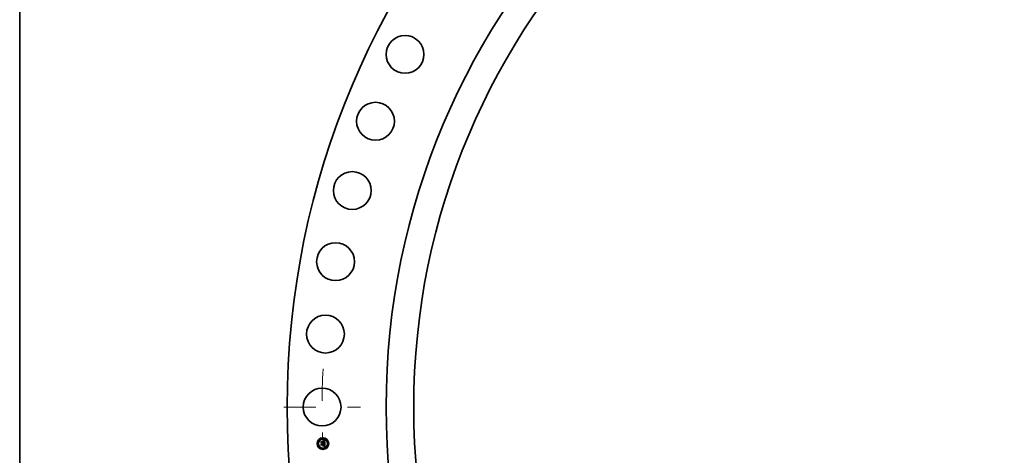
# Model space of a CAD drawing. Extents: x 0 to 10.8, y 0 to 8.3.
# Drawn here: x 0.2 to 3.3, y 5 to 6.4 of the extents above; entities that cross this region are included whole.
import ezdxf

# ---------------------------------------------------------------- set-up
doc = ezdxf.new("R2010")
doc.units = 0
doc.header["$MEASUREMENT"] = 0
doc.linetypes.add('DASHDOT', pattern=[18.5, 12, -3, 0.5, -3])
doc.layers.get('0').update_dxf_attribs({"lineweight": 13})
doc.layers.add('1', color=7, linetype='Continuous', lineweight=13)

# ---------------------------------------------------------------- blocks, each defined once
blk = doc.blocks.new('BLOCK14')
at = {"color": 7, "linetype": 'DASHDOT', "lineweight": 13, "ltscale": 0.03937}
blk.add_line((-53.468, 0), (-48.532, 0), dxfattribs=at)
blk.add_arc((0, 0), 51, 177.22773, 182.77227, dxfattribs=at)

msp = doc.modelspace()

# ---------------------------------------------------------------- linework, layer by layer
at = {"color": 7, "lineweight": 35, "ltscale": 7.06625e-06}
msp.add_line((1.1943, 5.0899), (1.1945, 5.0901), dxfattribs=at)
at = {"color": 7, "lineweight": 35, "ltscale": 0.000101786}
msp.add_line((1.1945, 5.0858), (1.1943, 5.0899), dxfattribs=at)
at = {"color": 7, "lineweight": 35, "ltscale": 9.54129e-05}
msp.add_line((1.1945, 5.0901), (1.1947, 5.0863), dxfattribs=at)
at = {"color": 7, "lineweight": 35, "ltscale": 3.63421e-05}
msp.add_line((1.1949, 5.0905), (1.1959, 5.0894), dxfattribs=at)
at = {"color": 7, "lineweight": 35, "ltscale": 9.10289e-05}
msp.add_line((1.1951, 5.0868), (1.1949, 5.0905), dxfattribs=at)
at = {"color": 7, "lineweight": 35, "ltscale": 4.54883e-06}
msp.add_line((1.2023, 5.092), (1.2025, 5.092), dxfattribs=at)
at = {"color": 7, "lineweight": 35, "ltscale": 5.17963e-06}
msp.add_line((1.2023, 5.0918), (1.2023, 5.092), dxfattribs=at)
at = {"color": 7, "lineweight": 35, "ltscale": 3.96124e-06}
msp.add_line((1.2025, 5.0918), (1.2023, 5.0918), dxfattribs=at)
at = {"color": 7, "lineweight": 35, "ltscale": 6.99899e-06}
msp.add_line((1.2025, 5.0924), (1.2027, 5.0926), dxfattribs=at)
at = {"color": 7, "lineweight": 35, "ltscale": 4.84625e-06}
msp.add_line((1.2027, 5.0924), (1.2025, 5.0924), dxfattribs=at)
at = {"color": 7, "lineweight": 35, "ltscale": 4.2896e-06}
msp.add_line((1.2025, 5.092), (1.2026, 5.092), dxfattribs=at)
at = {"color": 7, "lineweight": 35, "ltscale": 3.73404e-06}
msp.add_line((1.2026, 5.0918), (1.2025, 5.0918), dxfattribs=at)
at = {"color": 7, "lineweight": 35, "ltscale": 4.0379e-06}
msp.add_line((1.2026, 5.092), (1.2028, 5.092), dxfattribs=at)
at = {"color": 7, "lineweight": 35, "ltscale": 3.51502e-06}
msp.add_line((1.2027, 5.0918), (1.2026, 5.0918), dxfattribs=at)
at = {"color": 7, "lineweight": 35, "ltscale": 6.06569e-06}
msp.add_line((1.2027, 5.0926), (1.203, 5.0927), dxfattribs=at)
at = {"color": 7, "lineweight": 35, "ltscale": 4.57947e-06}
msp.add_line((1.2029, 5.0924), (1.2027, 5.0924), dxfattribs=at)
at = {"color": 7, "lineweight": 35, "ltscale": 3.30646e-06}
msp.add_line((1.2029, 5.0918), (1.2027, 5.0918), dxfattribs=at)
at = {"color": 7, "lineweight": 35, "ltscale": 3.79862e-06}
msp.add_line((1.2028, 5.092), (1.2029, 5.0919), dxfattribs=at)
at = {"color": 7, "lineweight": 35, "ltscale": 4.32181e-06}
msp.add_line((1.2031, 5.0924), (1.2029, 5.0924), dxfattribs=at)
at = {"color": 7, "lineweight": 35, "ltscale": 3.57203e-06}
msp.add_line((1.2029, 5.0919), (1.2031, 5.0919), dxfattribs=at)
at = {"color": 7, "lineweight": 35, "ltscale": 3.1118e-06}
msp.add_line((1.203, 5.0917), (1.2029, 5.0918), dxfattribs=at)
at = {"color": 7, "lineweight": 35, "ltscale": 6.24984e-06}
msp.add_line((1.203, 5.0927), (1.2032, 5.0928), dxfattribs=at)
at = {"color": 7, "lineweight": 35, "ltscale": 5.68888e-06}
msp.add_line((1.2032, 5.0916), (1.203, 5.0917), dxfattribs=at)
at = {"color": 7, "lineweight": 35, "ltscale": 4.08183e-06}
msp.add_line((1.2032, 5.0924), (1.2031, 5.0924), dxfattribs=at)
at = {"color": 7, "lineweight": 35, "ltscale": 3.35918e-06}
msp.add_line((1.2031, 5.0919), (1.2032, 5.0919), dxfattribs=at)
at = {"color": 7, "lineweight": 35, "ltscale": 6.43484e-06}
msp.add_line((1.2032, 5.0928), (1.2034, 5.0929), dxfattribs=at)
at = {"color": 7, "lineweight": 35, "ltscale": 3.85654e-06}
msp.add_line((1.2034, 5.0923), (1.2032, 5.0924), dxfattribs=at)
at = {"color": 7, "lineweight": 35, "ltscale": 3.16522e-06}
msp.add_line((1.2032, 5.0919), (1.2033, 5.0918), dxfattribs=at)
at = {"color": 7, "lineweight": 35, "ltscale": 5.11022e-06}
msp.add_line((1.2034, 5.0915), (1.2032, 5.0916), dxfattribs=at)
at = {"color": 7, "lineweight": 35, "ltscale": 2.99702e-06}
msp.add_line((1.2033, 5.0918), (1.2034, 5.0917), dxfattribs=at)
at = {"color": 7, "lineweight": 35, "ltscale": 6.62334e-06}
msp.add_line((1.2034, 5.0929), (1.2037, 5.093), dxfattribs=at)
at = {"color": 7, "lineweight": 35, "ltscale": 3.65086e-06}
msp.add_line((1.2035, 5.0923), (1.2034, 5.0923), dxfattribs=at)
at = {"color": 7, "lineweight": 35, "ltscale": 2.85002e-06}
msp.add_line((1.2034, 5.0917), (1.2035, 5.0917), dxfattribs=at)
at = {"color": 7, "lineweight": 35, "ltscale": 4.79865e-06}
msp.add_line((1.2035, 5.0914), (1.2034, 5.0915), dxfattribs=at)
at = {"color": 7, "lineweight": 35, "ltscale": 3.47399e-06}
msp.add_line((1.2036, 5.0922), (1.2035, 5.0923), dxfattribs=at)
at = {"color": 7, "lineweight": 35, "ltscale": 5.45742e-06}
msp.add_line((1.2035, 5.0917), (1.2037, 5.0915), dxfattribs=at)
at = {"color": 7, "lineweight": 35, "ltscale": 5.11454e-06}
msp.add_line((1.2036, 5.0912), (1.2035, 5.0914), dxfattribs=at)
at = {"color": 7, "lineweight": 35, "ltscale": 3.31884e-06}
msp.add_line((1.2038, 5.0922), (1.2036, 5.0922), dxfattribs=at)
at = {"color": 7, "lineweight": 35, "ltscale": 2.76657e-06}
msp.add_line((1.2037, 5.0911), (1.2036, 5.0912), dxfattribs=at)
at = {"color": 7, "lineweight": 35, "ltscale": 6.81418e-06}
msp.add_line((1.2037, 5.093), (1.2039, 5.0932), dxfattribs=at)
at = {"color": 7, "lineweight": 35, "ltscale": 2.82337e-06}
msp.add_line((1.2037, 5.0915), (1.2037, 5.0914), dxfattribs=at)
at = {"color": 7, "lineweight": 35, "ltscale": 2.95573e-06}
msp.add_line((1.2037, 5.0914), (1.2038, 5.0913), dxfattribs=at)
at = {"color": 7, "lineweight": 35, "ltscale": 2.93815e-06}
msp.add_line((1.2037, 5.091), (1.2037, 5.0911), dxfattribs=at)
at = {"color": 7, "lineweight": 35, "ltscale": 3.12168e-06}
msp.add_line((1.2037, 5.0909), (1.2037, 5.091), dxfattribs=at)
at = {"color": 7, "lineweight": 35, "ltscale": 3.32215e-06}
msp.add_line((1.2038, 5.0908), (1.2037, 5.0909), dxfattribs=at)
at = {"color": 7, "lineweight": 35, "ltscale": 3.20058e-06}
msp.add_line((1.2039, 5.0921), (1.2038, 5.0922), dxfattribs=at)
at = {"color": 7, "lineweight": 35, "ltscale": 3.10736e-06}
msp.add_line((1.2038, 5.0913), (1.2039, 5.0912), dxfattribs=at)
at = {"color": 7, "lineweight": 35, "ltscale": 3.53419e-06}
msp.add_line((1.2038, 5.0906), (1.2038, 5.0908), dxfattribs=at)
at = {"color": 7, "lineweight": 35, "ltscale": 3.75637e-06}
msp.add_line((1.2038, 5.0905), (1.2038, 5.0906), dxfattribs=at)
at = {"color": 7, "lineweight": 35, "ltscale": 3.98434e-06}
msp.add_line((1.2038, 5.0903), (1.2038, 5.0905), dxfattribs=at)
at = {"color": 7, "lineweight": 35, "ltscale": 1.41425e-05}
msp.add_line((1.2038, 5.0897), (1.2038, 5.0903), dxfattribs=at)
at = {"color": 7, "lineweight": 35, "ltscale": 7.00968e-06}
msp.add_line((1.2039, 5.0932), (1.2042, 5.0933), dxfattribs=at)
at = {"color": 7, "lineweight": 35, "ltscale": 3.11599e-06}
msp.add_line((1.204, 5.092), (1.2039, 5.0921), dxfattribs=at)
at = {"color": 7, "lineweight": 35, "ltscale": 3.28565e-06}
msp.add_line((1.2039, 5.0912), (1.2039, 5.0911), dxfattribs=at)
at = {"color": 7, "lineweight": 35, "ltscale": 3.48605e-06}
msp.add_line((1.2039, 5.0911), (1.2039, 5.091), dxfattribs=at)
at = {"color": 7, "lineweight": 35, "ltscale": 3.69963e-06}
msp.add_line((1.2039, 5.091), (1.204, 5.0908), dxfattribs=at)
at = {"color": 7, "lineweight": 35, "ltscale": 3.1264e-06}
msp.add_line((1.204, 5.0919), (1.204, 5.092), dxfattribs=at)
at = {"color": 7, "lineweight": 35, "ltscale": 3.23331e-06}
msp.add_line((1.2041, 5.0918), (1.204, 5.0919), dxfattribs=at)
at = {"color": 7, "lineweight": 35, "ltscale": 3.92473e-06}
msp.add_line((1.204, 5.0908), (1.204, 5.0907), dxfattribs=at)
at = {"color": 7, "lineweight": 35, "ltscale": 4.1665e-06}
msp.add_line((1.204, 5.0907), (1.204, 5.0905), dxfattribs=at)
at = {"color": 7, "lineweight": 35, "ltscale": 4.4126e-06}
msp.add_line((1.204, 5.0905), (1.204, 5.0903), dxfattribs=at)
at = {"color": 7, "lineweight": 35, "ltscale": 1.19521e-05}
msp.add_line((1.204, 5.0903), (1.204, 5.0898), dxfattribs=at)
at = {"color": 7, "lineweight": 35, "ltscale": 1.00026e-05}
msp.add_line((1.204, 5.0898), (1.2044, 5.0898), dxfattribs=at)
at = {"color": 7, "lineweight": 35, "ltscale": 3.37581e-06}
msp.add_line((1.2042, 5.0917), (1.2041, 5.0918), dxfattribs=at)
at = {"color": 7, "lineweight": 35, "ltscale": 7.20461e-06}
msp.add_line((1.2042, 5.0933), (1.2044, 5.0934), dxfattribs=at)
at = {"color": 7, "lineweight": 35, "ltscale": 3.54446e-06}
msp.add_line((1.2043, 5.0916), (1.2042, 5.0917), dxfattribs=at)
at = {"color": 7, "lineweight": 35, "ltscale": 3.74252e-06}
msp.add_line((1.2043, 5.0914), (1.2043, 5.0916), dxfattribs=at)
at = {"color": 7, "lineweight": 35, "ltscale": 3.96108e-06}
msp.add_line((1.2043, 5.0913), (1.2043, 5.0914), dxfattribs=at)
at = {"color": 7, "lineweight": 35, "ltscale": 4.20243e-06}
msp.add_line((1.2044, 5.0911), (1.2043, 5.0913), dxfattribs=at)
at = {"color": 7, "lineweight": 35, "ltscale": 7.40013e-06}
msp.add_line((1.2044, 5.0934), (1.2047, 5.0936), dxfattribs=at)
at = {"color": 7, "lineweight": 35, "ltscale": 4.451e-06}
msp.add_line((1.2044, 5.0909), (1.2044, 5.0911), dxfattribs=at)
at = {"color": 7, "lineweight": 35, "ltscale": 4.72034e-06}
msp.add_line((1.2044, 5.0907), (1.2044, 5.0909), dxfattribs=at)
at = {"color": 7, "lineweight": 35, "ltscale": 4.99565e-06}
msp.add_line((1.2044, 5.0905), (1.2044, 5.0907), dxfattribs=at)
at = {"color": 7, "lineweight": 35, "ltscale": 3.70477e-06}
msp.add_line((1.2045, 5.0904), (1.2044, 5.0905), dxfattribs=at)
at = {"color": 7, "lineweight": 35, "ltscale": 3.95894e-06}
msp.add_line((1.2044, 5.0899), (1.2045, 5.0901), dxfattribs=at)
at = {"color": 7, "lineweight": 35, "ltscale": 4.04517e-06}
msp.add_line((1.2044, 5.0898), (1.2044, 5.0899), dxfattribs=at)
at = {"color": 7, "lineweight": 35, "ltscale": 3.78731e-06}
msp.add_line((1.2045, 5.0902), (1.2045, 5.0904), dxfattribs=at)
at = {"color": 7, "lineweight": 35, "ltscale": 3.87216e-06}
msp.add_line((1.2045, 5.0901), (1.2045, 5.0902), dxfattribs=at)
at = {"color": 7, "lineweight": 35, "ltscale": 7.59607e-06}
msp.add_line((1.2047, 5.0936), (1.2049, 5.0937), dxfattribs=at)
at = {"color": 7, "lineweight": 35, "ltscale": 0.000238641}
msp.add_line((1.2049, 5.0937), (1.2055, 5.0842), dxfattribs=at)
at = {"color": 7, "lineweight": 35, "ltscale": 4.90454e-05}
msp.add_line((1.1959, 5.0872), (1.1945, 5.0858), dxfattribs=at)
at = {"color": 7, "lineweight": 35, "ltscale": 7.32862e-06}
msp.add_line((1.1946, 5.0828), (1.1948, 5.083), dxfattribs=at)
at = {"color": 7, "lineweight": 35, "ltscale": 0.000115333}
msp.add_line((1.1949, 5.0782), (1.1946, 5.0828), dxfattribs=at)
at = {"color": 7, "lineweight": 35, "ltscale": 4.05134e-05}
msp.add_line((1.1947, 5.0863), (1.1959, 5.0874), dxfattribs=at)
at = {"color": 7, "lineweight": 35, "ltscale": 0.000109156}
msp.add_line((1.1948, 5.083), (1.195, 5.0787), dxfattribs=at)
at = {"color": 7, "lineweight": 35, "ltscale": 5.58114e-05}
msp.add_line((1.1965, 5.0797), (1.1949, 5.0782), dxfattribs=at)
at = {"color": 7, "lineweight": 35, "ltscale": 4.58851e-05}
msp.add_line((1.195, 5.0787), (1.1964, 5.0799), dxfattribs=at)
at = {"color": 7, "lineweight": 35, "ltscale": 3.19976e-05}
msp.add_line((1.1959, 5.0878), (1.1951, 5.0868), dxfattribs=at)
at = {"color": 7, "lineweight": 35, "ltscale": 4.15277e-05}
msp.add_line((1.1954, 5.0832), (1.1965, 5.082), dxfattribs=at)
at = {"color": 7, "lineweight": 35, "ltscale": 9.78024e-05}
msp.add_line((1.1956, 5.0793), (1.1954, 5.0832), dxfattribs=at)
at = {"color": 7, "lineweight": 35, "ltscale": 3.63394e-05}
msp.add_line((1.1966, 5.0804), (1.1956, 5.0793), dxfattribs=at)
at = {"color": 7, "lineweight": 35, "ltscale": 0.000198193}
msp.add_line((1.1959, 5.0894), (1.2038, 5.0897), dxfattribs=at)
at = {"color": 7, "lineweight": 35, "ltscale": 0.000215936}
msp.add_line((1.2046, 5.0881), (1.1959, 5.0878), dxfattribs=at)
at = {"color": 7, "lineweight": 35, "ltscale": 0.000207558}
msp.add_line((1.1959, 5.0874), (1.2042, 5.0878), dxfattribs=at)
at = {"color": 7, "lineweight": 35, "ltscale": 0.000200304}
msp.add_line((1.2039, 5.0875), (1.1959, 5.0872), dxfattribs=at)
at = {"color": 7, "lineweight": 35, "ltscale": 9.30234e-05}
msp.add_line((1.1964, 5.0799), (1.2001, 5.08), dxfattribs=at)
at = {"color": 7, "lineweight": 35, "ltscale": 8.56531e-05}
msp.add_line((1.1965, 5.082), (1.1999, 5.0821), dxfattribs=at)
at = {"color": 7, "lineweight": 35, "ltscale": 8.52525e-05}
msp.add_line((1.1999, 5.0798), (1.1965, 5.0797), dxfattribs=at)
at = {"color": 7, "lineweight": 35, "ltscale": 0.000100394}
msp.add_line((1.2006, 5.0806), (1.1966, 5.0804), dxfattribs=at)
at = {"color": 7, "lineweight": 35, "ltscale": 8.60509e-05}
for p, q in [((1.2025, 5.0769), (1.199, 5.0767)), ((1.1991, 5.0769), (1.2026, 5.0771))]:
    msp.add_line(p, q, dxfattribs=at)
at = {"color": 7, "lineweight": 35, "ltscale": 5.98019e-06}
for p, q in [((1.199, 5.0767), (1.1991, 5.0769)), ((1.2026, 5.0771), (1.2025, 5.0769))]:
    msp.add_line(p, q, dxfattribs=at)
at = {"color": 7, "lineweight": 35, "ltscale": 5.64051e-06}
msp.add_line((1.1994, 5.0832), (1.1996, 5.0833), dxfattribs=at)
at = {"color": 7, "lineweight": 35, "ltscale": 3.21709e-06}
msp.add_line((1.1995, 5.0831), (1.1994, 5.0832), dxfattribs=at)
at = {"color": 7, "lineweight": 35, "ltscale": 4.70456e-05}
msp.add_line((1.1994, 5.0773), (1.2006, 5.0787), dxfattribs=at)
at = {"color": 7, "lineweight": 35, "ltscale": 8.34625e-05}
msp.add_line((1.2027, 5.0775), (1.1994, 5.0773), dxfattribs=at)
at = {"color": 7, "lineweight": 35, "ltscale": 3.11884e-06}
msp.add_line((1.1996, 5.083), (1.1995, 5.0831), dxfattribs=at)
at = {"color": 7, "lineweight": 35, "ltscale": 3.40089e-06}
msp.add_line((1.1996, 5.0833), (1.1997, 5.0832), dxfattribs=at)
at = {"color": 7, "lineweight": 35, "ltscale": 3.04142e-06}
msp.add_line((1.1996, 5.0829), (1.1996, 5.083), dxfattribs=at)
at = {"color": 7, "lineweight": 35, "ltscale": 2.9835e-06}
msp.add_line((1.1997, 5.0828), (1.1996, 5.0829), dxfattribs=at)
at = {"color": 7, "lineweight": 35, "ltscale": 3.3388e-06}
msp.add_line((1.1997, 5.0832), (1.1997, 5.0831), dxfattribs=at)
at = {"color": 7, "lineweight": 35, "ltscale": 3.29834e-06}
msp.add_line((1.1997, 5.0831), (1.1998, 5.083), dxfattribs=at)
at = {"color": 7, "lineweight": 35, "ltscale": 2.93821e-06}
msp.add_line((1.1998, 5.0827), (1.1997, 5.0828), dxfattribs=at)
at = {"color": 7, "lineweight": 35, "ltscale": 3.47977e-06}
msp.add_line((1.1998, 5.0836), (1.2, 5.0837), dxfattribs=at)
at = {"color": 7, "lineweight": 35, "ltscale": 3.98379e-06}
msp.add_line((1.2, 5.0835), (1.1998, 5.0836), dxfattribs=at)
at = {"color": 7, "lineweight": 35, "ltscale": 3.29052e-06}
msp.add_line((1.1998, 5.083), (1.1999, 5.0829), dxfattribs=at)
at = {"color": 7, "lineweight": 35, "ltscale": 2.9177e-06}
msp.add_line((1.1998, 5.0826), (1.1998, 5.0827), dxfattribs=at)
at = {"color": 7, "lineweight": 35, "ltscale": 2.91839e-06}
msp.add_line((1.1998, 5.0825), (1.1998, 5.0826), dxfattribs=at)
at = {"color": 7, "lineweight": 35, "ltscale": 2.93582e-06}
msp.add_line((1.1999, 5.0824), (1.1998, 5.0825), dxfattribs=at)
at = {"color": 7, "lineweight": 35, "ltscale": 3.30336e-06}
msp.add_line((1.1999, 5.0829), (1.2, 5.0828), dxfattribs=at)
at = {"color": 7, "lineweight": 35, "ltscale": 2.9732e-06}
msp.add_line((1.1999, 5.0822), (1.1999, 5.0824), dxfattribs=at)
at = {"color": 7, "lineweight": 35, "ltscale": 3.03265e-06}
msp.add_line((1.1999, 5.0821), (1.1999, 5.0822), dxfattribs=at)
at = {"color": 7, "lineweight": 35, "ltscale": 4.08348e-05}
msp.add_line((1.2, 5.0782), (1.1999, 5.0798), dxfattribs=at)
at = {"color": 7, "lineweight": 35, "ltscale": 5.33709e-06}
msp.add_line((1.2, 5.0837), (1.2002, 5.0836), dxfattribs=at)
at = {"color": 7, "lineweight": 35, "ltscale": 3.84752e-06}
msp.add_line((1.2001, 5.0834), (1.2, 5.0835), dxfattribs=at)
at = {"color": 7, "lineweight": 35, "ltscale": 3.34456e-06}
msp.add_line((1.2, 5.0828), (1.2, 5.0827), dxfattribs=at)
at = {"color": 7, "lineweight": 35, "ltscale": 3.41428e-06}
msp.add_line((1.2, 5.0827), (1.2001, 5.0826), dxfattribs=at)
at = {"color": 7, "lineweight": 35, "ltscale": 7.89268e-06}
msp.add_line((1.2002, 5.0784), (1.2, 5.0782), dxfattribs=at)
at = {"color": 7, "lineweight": 35, "ltscale": 3.72956e-06}
msp.add_line((1.2002, 5.0833), (1.2001, 5.0834), dxfattribs=at)
at = {"color": 7, "lineweight": 35, "ltscale": 3.50562e-06}
msp.add_line((1.2001, 5.0826), (1.2001, 5.0824), dxfattribs=at)
at = {"color": 7, "lineweight": 35, "ltscale": 3.61717e-06}
msp.add_line((1.2001, 5.0824), (1.2001, 5.0823), dxfattribs=at)
at = {"color": 7, "lineweight": 35, "ltscale": 3.75082e-06}
msp.add_line((1.2001, 5.0823), (1.2001, 5.0821), dxfattribs=at)
at = {"color": 7, "lineweight": 35, "ltscale": 9.36201e-06}
msp.add_line((1.2001, 5.0821), (1.2005, 5.0821), dxfattribs=at)
at = {"color": 7, "lineweight": 35, "ltscale": 4.00365e-05}
msp.add_line((1.2001, 5.08), (1.2002, 5.0784), dxfattribs=at)
at = {"color": 7, "lineweight": 35, "ltscale": 5.09305e-06}
msp.add_line((1.2002, 5.0836), (1.2003, 5.0835), dxfattribs=at)
at = {"color": 7, "lineweight": 35, "ltscale": 3.63515e-06}
msp.add_line((1.2002, 5.0832), (1.2002, 5.0833), dxfattribs=at)
at = {"color": 7, "lineweight": 35, "ltscale": 3.56867e-06}
msp.add_line((1.2003, 5.0831), (1.2002, 5.0832), dxfattribs=at)
at = {"color": 7, "lineweight": 35, "ltscale": 4.92614e-06}
msp.add_line((1.2003, 5.0835), (1.2005, 5.0834), dxfattribs=at)
at = {"color": 7, "lineweight": 35, "ltscale": 3.53129e-06}
msp.add_line((1.2004, 5.0829), (1.2003, 5.0831), dxfattribs=at)
at = {"color": 7, "lineweight": 35, "ltscale": 3.51921e-06}
msp.add_line((1.2004, 5.0828), (1.2004, 5.0829), dxfattribs=at)
at = {"color": 7, "lineweight": 35, "ltscale": 3.53777e-06}
msp.add_line((1.2005, 5.0827), (1.2004, 5.0828), dxfattribs=at)
at = {"color": 7, "lineweight": 35, "ltscale": 4.8354e-06}
msp.add_line((1.2005, 5.0834), (1.2007, 5.0833), dxfattribs=at)
at = {"color": 7, "lineweight": 35, "ltscale": 3.58405e-06}
msp.add_line((1.2005, 5.0825), (1.2005, 5.0827), dxfattribs=at)
at = {"color": 7, "lineweight": 35, "ltscale": 3.66066e-06}
msp.add_line((1.2005, 5.0824), (1.2005, 5.0825), dxfattribs=at)
at = {"color": 7, "lineweight": 35, "ltscale": 3.01452e-06}
msp.add_line((1.2005, 5.0823), (1.2005, 5.0824), dxfattribs=at)
at = {"color": 7, "lineweight": 35, "ltscale": 2.975e-06}
msp.add_line((1.2005, 5.0821), (1.2005, 5.0823), dxfattribs=at)
at = {"color": 7, "lineweight": 35, "ltscale": 4.56139e-05}
msp.add_line((1.2006, 5.0787), (1.2006, 5.0806), dxfattribs=at)
at = {"color": 7, "lineweight": 35, "ltscale": 4.82633e-06}
msp.add_line((1.2007, 5.0833), (1.2008, 5.0832), dxfattribs=at)
at = {"color": 7, "lineweight": 35, "ltscale": 4.8989e-06}
msp.add_line((1.2008, 5.0832), (1.2009, 5.083), dxfattribs=at)
at = {"color": 7, "lineweight": 35, "ltscale": 5.05636e-06}
msp.add_line((1.2009, 5.083), (1.201, 5.0828), dxfattribs=at)
at = {"color": 7, "lineweight": 35, "ltscale": 5.28688e-06}
msp.add_line((1.201, 5.0828), (1.2011, 5.0826), dxfattribs=at)
at = {"color": 7, "lineweight": 35, "ltscale": 5.575e-06}
msp.add_line((1.2011, 5.0826), (1.2011, 5.0824), dxfattribs=at)
at = {"color": 7, "lineweight": 35, "ltscale": 5.92432e-06}
msp.add_line((1.2011, 5.0824), (1.2012, 5.0822), dxfattribs=at)
at = {"color": 7, "lineweight": 35, "ltscale": 8.40592e-05}
msp.add_line((1.2012, 5.0822), (1.2045, 5.0823), dxfattribs=at)
at = {"color": 7, "lineweight": 35, "ltscale": 9.32223e-05}
msp.add_line((1.205, 5.0808), (1.2012, 5.0806), dxfattribs=at)
at = {"color": 7, "lineweight": 35, "ltscale": 1.21521e-05}
msp.add_line((1.2012, 5.0806), (1.2013, 5.0801), dxfattribs=at)
at = {"color": 7, "lineweight": 35, "ltscale": 8.22663e-05}
msp.add_line((1.2013, 5.0801), (1.2045, 5.0802), dxfattribs=at)
at = {"color": 7, "lineweight": 35, "ltscale": 7.68878e-05}
msp.add_line((1.2043, 5.08), (1.2013, 5.0799), dxfattribs=at)
at = {"color": 7, "lineweight": 35, "ltscale": 3.00778e-05}
msp.add_line((1.2013, 5.0799), (1.2013, 5.0787), dxfattribs=at)
at = {"color": 7, "lineweight": 35, "ltscale": 4.63569e-05}
msp.add_line((1.2013, 5.0787), (1.2027, 5.0775), dxfattribs=at)
at = {"color": 7, "lineweight": 35, "ltscale": 5.48113e-06}
msp.add_line((1.2026, 5.0847), (1.2027, 5.0849), dxfattribs=at)
at = {"color": 7, "lineweight": 35, "ltscale": 8.45083e-06}
msp.add_line((1.2029, 5.0846), (1.2026, 5.0847), dxfattribs=at)
at = {"color": 7, "lineweight": 35, "ltscale": 1.04066e-05}
msp.add_line((1.2027, 5.0849), (1.2031, 5.0848), dxfattribs=at)
at = {"color": 7, "lineweight": 35, "ltscale": 8.01118e-06}
msp.add_line((1.2032, 5.0845), (1.2029, 5.0846), dxfattribs=at)
at = {"color": 7, "lineweight": 35, "ltscale": 5.02761e-06}
msp.add_line((1.2029, 5.0759), (1.203, 5.0761), dxfattribs=at)
at = {"color": 7, "lineweight": 35, "ltscale": 5.84229e-06}
msp.add_line((1.2031, 5.0758), (1.2029, 5.0759), dxfattribs=at)
at = {"color": 7, "lineweight": 35, "ltscale": 4.22512e-06}
msp.add_line((1.203, 5.0852), (1.2031, 5.0853), dxfattribs=at)
at = {"color": 7, "lineweight": 35, "ltscale": 3.9514e-06}
msp.add_line((1.2031, 5.0852), (1.203, 5.0852), dxfattribs=at)
at = {"color": 7, "lineweight": 35, "ltscale": 6.48018e-06}
msp.add_line((1.203, 5.0761), (1.2033, 5.076), dxfattribs=at)
at = {"color": 7, "lineweight": 35, "ltscale": 4.56246e-06}
msp.add_line((1.2031, 5.0853), (1.2033, 5.0854), dxfattribs=at)
at = {"color": 7, "lineweight": 35, "ltscale": 3.83324e-06}
msp.add_line((1.2033, 5.0851), (1.2031, 5.0852), dxfattribs=at)
at = {"color": 7, "lineweight": 35, "ltscale": 8.0423e-06}
msp.add_line((1.2031, 5.0848), (1.2034, 5.0847), dxfattribs=at)
at = {"color": 7, "lineweight": 35, "ltscale": 6.08404e-06}
msp.add_line((1.2034, 5.0758), (1.2031, 5.0758), dxfattribs=at)
at = {"color": 7, "lineweight": 35, "ltscale": 7.57313e-06}
msp.add_line((1.2035, 5.0844), (1.2032, 5.0845), dxfattribs=at)
at = {"color": 7, "lineweight": 35, "ltscale": 4.32556e-06}
msp.add_line((1.2033, 5.0854), (1.2034, 5.0855), dxfattribs=at)
at = {"color": 7, "lineweight": 35, "ltscale": 3.72038e-06}
msp.add_line((1.2034, 5.0851), (1.2033, 5.0851), dxfattribs=at)
at = {"color": 7, "lineweight": 35, "ltscale": 6.58537e-06}
msp.add_line((1.2033, 5.076), (1.2035, 5.0759), dxfattribs=at)
at = {"color": 7, "lineweight": 35, "ltscale": 4.09153e-06}
msp.add_line((1.2034, 5.0855), (1.2036, 5.0855), dxfattribs=at)
at = {"color": 7, "lineweight": 35, "ltscale": 3.60763e-06}
msp.add_line((1.2036, 5.0851), (1.2034, 5.0851), dxfattribs=at)
at = {"color": 7, "lineweight": 35, "ltscale": 7.5696e-06}
msp.add_line((1.2034, 5.0847), (1.2037, 5.0846), dxfattribs=at)
at = {"color": 7, "lineweight": 35, "ltscale": 5.84846e-06}
msp.add_line((1.2034, 5.0764), (1.2036, 5.0765), dxfattribs=at)
at = {"color": 7, "lineweight": 35, "ltscale": 4.29054e-06}
msp.add_line((1.2036, 5.0763), (1.2034, 5.0764), dxfattribs=at)
at = {"color": 7, "lineweight": 35, "ltscale": 6.3406e-06}
msp.add_line((1.2036, 5.0757), (1.2034, 5.0758), dxfattribs=at)
at = {"color": 7, "lineweight": 35, "ltscale": 7.1379e-06}
msp.add_line((1.2038, 5.0843), (1.2035, 5.0844), dxfattribs=at)
at = {"color": 7, "lineweight": 35, "ltscale": 6.7196e-06}
msp.add_line((1.2035, 5.0759), (1.2038, 5.0758), dxfattribs=at)
at = {"color": 7, "lineweight": 35, "ltscale": 3.64799e-06}
msp.add_line((1.2036, 5.0857), (1.2037, 5.0859), dxfattribs=at)
at = {"color": 7, "lineweight": 35, "ltscale": 1.99535e-06}
msp.add_line((1.2037, 5.0858), (1.2036, 5.0857), dxfattribs=at)
at = {"color": 7, "lineweight": 35, "ltscale": 3.86789e-06}
msp.add_line((1.2036, 5.0855), (1.2037, 5.0856), dxfattribs=at)
at = {"color": 7, "lineweight": 35, "ltscale": 3.49597e-06}
msp.add_line((1.2037, 5.085), (1.2036, 5.0851), dxfattribs=at)
at = {"color": 7, "lineweight": 35, "ltscale": 5.50911e-06}
msp.add_line((1.2036, 5.0765), (1.2038, 5.0766), dxfattribs=at)
at = {"color": 7, "lineweight": 35, "ltscale": 4.33826e-06}
msp.add_line((1.2038, 5.0763), (1.2036, 5.0763), dxfattribs=at)
at = {"color": 7, "lineweight": 35, "ltscale": 6.62306e-06}
msp.add_line((1.2039, 5.0756), (1.2036, 5.0757), dxfattribs=at)
at = {"color": 7, "lineweight": 35, "ltscale": 3.64149e-06}
msp.add_line((1.2037, 5.0859), (1.2038, 5.086), dxfattribs=at)
at = {"color": 7, "lineweight": 35, "ltscale": 3.78154e-06}
msp.add_line((1.2038, 5.0859), (1.2037, 5.0858), dxfattribs=at)
at = {"color": 7, "lineweight": 35, "ltscale": 3.6509e-06}
msp.add_line((1.2037, 5.0856), (1.2039, 5.0857), dxfattribs=at)
at = {"color": 7, "lineweight": 35, "ltscale": 3.38551e-06}
msp.add_line((1.2038, 5.085), (1.2037, 5.085), dxfattribs=at)
at = {"color": 7, "lineweight": 35, "ltscale": 7.09883e-06}
msp.add_line((1.2037, 5.0846), (1.2039, 5.0845), dxfattribs=at)
at = {"color": 7, "lineweight": 35, "ltscale": 3.66746e-06}
msp.add_line((1.2038, 5.0861), (1.2039, 5.0863), dxfattribs=at)
at = {"color": 7, "lineweight": 35, "ltscale": 3.64635e-06}
msp.add_line((1.2038, 5.086), (1.2038, 5.0861), dxfattribs=at)
at = {"color": 7, "lineweight": 35, "ltscale": 3.56752e-06}
msp.add_line((1.2039, 5.086), (1.2038, 5.0859), dxfattribs=at)
at = {"color": 7, "lineweight": 35, "ltscale": 3.27384e-06}
msp.add_line((1.204, 5.0849), (1.2038, 5.085), dxfattribs=at)
at = {"color": 7, "lineweight": 35, "ltscale": 6.70792e-06}
msp.add_line((1.204, 5.0842), (1.2038, 5.0843), dxfattribs=at)
at = {"color": 7, "lineweight": 35, "ltscale": 5.17042e-06}
msp.add_line((1.2038, 5.0766), (1.204, 5.0767), dxfattribs=at)
at = {"color": 7, "lineweight": 35, "ltscale": 4.10389e-06}
msp.add_line((1.2039, 5.0762), (1.2038, 5.0763), dxfattribs=at)
at = {"color": 7, "lineweight": 35, "ltscale": 6.87675e-06}
msp.add_line((1.2038, 5.0758), (1.204, 5.0757), dxfattribs=at)
at = {"color": 7, "lineweight": 35, "ltscale": 2.94045e-06}
msp.add_line((1.204, 5.0874), (1.2039, 5.0875), dxfattribs=at)
at = {"color": 7, "lineweight": 35, "ltscale": 3.80461e-06}
msp.add_line((1.2039, 5.0866), (1.204, 5.0867), dxfattribs=at)
at = {"color": 7, "lineweight": 35, "ltscale": 3.74731e-06}
msp.add_line((1.2039, 5.0864), (1.2039, 5.0866), dxfattribs=at)
at = {"color": 7, "lineweight": 35, "ltscale": 3.69867e-06}
msp.add_line((1.2039, 5.0863), (1.2039, 5.0864), dxfattribs=at)
at = {"color": 7, "lineweight": 35, "ltscale": 3.4376e-06}
msp.add_line((1.204, 5.0861), (1.2039, 5.086), dxfattribs=at)
at = {"color": 7, "lineweight": 35, "ltscale": 3.45219e-06}
msp.add_line((1.2039, 5.0857), (1.204, 5.0857), dxfattribs=at)
at = {"color": 7, "lineweight": 35, "ltscale": 6.63532e-06}
msp.add_line((1.2039, 5.0845), (1.2042, 5.0844), dxfattribs=at)
at = {"color": 7, "lineweight": 35, "ltscale": 5.29621e-06}
msp.add_line((1.2039, 5.0769), (1.204, 5.0771), dxfattribs=at)
at = {"color": 7, "lineweight": 35, "ltscale": 4.64228e-06}
msp.add_line((1.204, 5.077), (1.2039, 5.0769), dxfattribs=at)
at = {"color": 7, "lineweight": 35, "ltscale": 3.87234e-06}
msp.add_line((1.2041, 5.0762), (1.2039, 5.0762), dxfattribs=at)
at = {"color": 7, "lineweight": 35, "ltscale": 6.91825e-06}
msp.add_line((1.2041, 5.0754), (1.2039, 5.0756), dxfattribs=at)
at = {"color": 7, "lineweight": 35, "ltscale": 2.86088e-06}
msp.add_line((1.204, 5.0873), (1.204, 5.0874), dxfattribs=at)
at = {"color": 7, "lineweight": 35, "ltscale": 2.78512e-06}
msp.add_line((1.204, 5.0872), (1.204, 5.0873), dxfattribs=at)
at = {"color": 7, "lineweight": 35, "ltscale": 4.051e-06}
msp.add_line((1.204, 5.087), (1.204, 5.0872), dxfattribs=at)
at = {"color": 7, "lineweight": 35, "ltscale": 3.96179e-06}
msp.add_line((1.204, 5.0869), (1.204, 5.087), dxfattribs=at)
at = {"color": 7, "lineweight": 35, "ltscale": 3.87463e-06}
msp.add_line((1.204, 5.0867), (1.204, 5.0869), dxfattribs=at)
at = {"color": 7, "lineweight": 35, "ltscale": 3.40129e-06}
msp.add_line((1.2041, 5.0862), (1.204, 5.0861), dxfattribs=at)
at = {"color": 7, "lineweight": 35, "ltscale": 3.26247e-06}
msp.add_line((1.204, 5.0857), (1.2041, 5.0858), dxfattribs=at)
at = {"color": 7, "lineweight": 35, "ltscale": 3.16735e-06}
msp.add_line((1.2041, 5.0849), (1.204, 5.0849), dxfattribs=at)
at = {"color": 7, "lineweight": 35, "ltscale": 6.28125e-06}
msp.add_line((1.2043, 5.0841), (1.204, 5.0842), dxfattribs=at)
at = {"color": 7, "lineweight": 35, "ltscale": 5.09646e-06}
msp.add_line((1.204, 5.0771), (1.2041, 5.0772), dxfattribs=at)
at = {"color": 7, "lineweight": 35, "ltscale": 4.64595e-06}
msp.add_line((1.2042, 5.0771), (1.204, 5.077), dxfattribs=at)
at = {"color": 7, "lineweight": 35, "ltscale": 4.84234e-06}
msp.add_line((1.204, 5.0767), (1.2042, 5.0768), dxfattribs=at)
at = {"color": 7, "lineweight": 35, "ltscale": 7.05614e-06}
msp.add_line((1.204, 5.0757), (1.2043, 5.0756), dxfattribs=at)
at = {"color": 7, "lineweight": 35, "ltscale": 4.24396e-06}
msp.add_line((1.2042, 5.0865), (1.2041, 5.0863), dxfattribs=at)
at = {"color": 7, "lineweight": 35, "ltscale": 3.5353e-06}
msp.add_line((1.2041, 5.0863), (1.2041, 5.0862), dxfattribs=at)
at = {"color": 7, "lineweight": 35, "ltscale": 3.09424e-06}
msp.add_line((1.2041, 5.0858), (1.2042, 5.0859), dxfattribs=at)
at = {"color": 7, "lineweight": 35, "ltscale": 3.06136e-06}
msp.add_line((1.2042, 5.0848), (1.2041, 5.0849), dxfattribs=at)
at = {"color": 7, "lineweight": 35, "ltscale": 4.93897e-06}
msp.add_line((1.2041, 5.0772), (1.2042, 5.0774), dxfattribs=at)
at = {"color": 7, "lineweight": 35, "ltscale": 3.64108e-06}
msp.add_line((1.2042, 5.0761), (1.2041, 5.0762), dxfattribs=at)
at = {"color": 7, "lineweight": 35, "ltscale": 7.2287e-06}
msp.add_line((1.2044, 5.0753), (1.2041, 5.0754), dxfattribs=at)
at = {"color": 7, "lineweight": 35, "ltscale": 1.07589e-05}
msp.add_line((1.2042, 5.0878), (1.2042, 5.0873), dxfattribs=at)
at = {"color": 7, "lineweight": 35, "ltscale": 3.75158e-06}
msp.add_line((1.2042, 5.0873), (1.2042, 5.0872), dxfattribs=at)
at = {"color": 7, "lineweight": 35, "ltscale": 3.52885e-06}
msp.add_line((1.2042, 5.0872), (1.2042, 5.0871), dxfattribs=at)
at = {"color": 7, "lineweight": 35, "ltscale": 3.30477e-06}
msp.add_line((1.2042, 5.0871), (1.2042, 5.0869), dxfattribs=at)
at = {"color": 7, "lineweight": 35, "ltscale": 3.08217e-06}
msp.add_line((1.2042, 5.0869), (1.2042, 5.0868), dxfattribs=at)
at = {"color": 7, "lineweight": 35, "ltscale": 2.86724e-06}
msp.add_line((1.2042, 5.0868), (1.2042, 5.0867), dxfattribs=at)
at = {"color": 7, "lineweight": 35, "ltscale": 5.08191e-06}
msp.add_line((1.2042, 5.0867), (1.2042, 5.0865), dxfattribs=at)
at = {"color": 7, "lineweight": 35, "ltscale": 2.94086e-06}
msp.add_line((1.2042, 5.0859), (1.2043, 5.086), dxfattribs=at)
at = {"color": 7, "lineweight": 35, "ltscale": 2.9596e-06}
msp.add_line((1.2043, 5.0848), (1.2042, 5.0848), dxfattribs=at)
at = {"color": 7, "lineweight": 35, "ltscale": 6.17522e-06}
msp.add_line((1.2042, 5.0844), (1.2044, 5.0843), dxfattribs=at)
at = {"color": 7, "lineweight": 35, "ltscale": 4.83221e-06}
msp.add_line((1.2042, 5.0774), (1.2043, 5.0776), dxfattribs=at)
at = {"color": 7, "lineweight": 35, "ltscale": 4.7605e-06}
msp.add_line((1.2043, 5.0773), (1.2042, 5.0771), dxfattribs=at)
at = {"color": 7, "lineweight": 35, "ltscale": 4.52034e-06}
msp.add_line((1.2042, 5.0768), (1.2043, 5.0769), dxfattribs=at)
at = {"color": 7, "lineweight": 35, "ltscale": 3.41018e-06}
msp.add_line((1.2043, 5.0761), (1.2042, 5.0761), dxfattribs=at)
at = {"color": 7, "lineweight": 35, "ltscale": 2.79399e-06}
msp.add_line((1.2043, 5.0861), (1.2044, 5.0862), dxfattribs=at)
at = {"color": 7, "lineweight": 35, "ltscale": 2.81411e-06}
msp.add_line((1.2043, 5.086), (1.2043, 5.0861), dxfattribs=at)
at = {"color": 7, "lineweight": 35, "ltscale": 2.94311e-05}
msp.add_line((1.2053, 5.0842), (1.2043, 5.0848), dxfattribs=at)
at = {"color": 7, "lineweight": 35, "ltscale": 5.86268e-06}
msp.add_line((1.2045, 5.084), (1.2043, 5.0841), dxfattribs=at)
at = {"color": 7, "lineweight": 35, "ltscale": 4.94682e-06}
msp.add_line((1.2044, 5.0798), (1.2043, 5.08), dxfattribs=at)
at = {"color": 7, "lineweight": 35, "ltscale": 5.21326e-06}
msp.add_line((1.2043, 5.0778), (1.2044, 5.078), dxfattribs=at)
at = {"color": 7, "lineweight": 35, "ltscale": 4.7752e-06}
msp.add_line((1.2043, 5.0776), (1.2043, 5.0778), dxfattribs=at)
at = {"color": 7, "lineweight": 35, "ltscale": 4.98707e-06}
msp.add_line((1.2044, 5.0774), (1.2043, 5.0773), dxfattribs=at)
at = {"color": 7, "lineweight": 35, "ltscale": 4.21263e-06}
msp.add_line((1.2043, 5.0769), (1.2044, 5.0771), dxfattribs=at)
at = {"color": 7, "lineweight": 35, "ltscale": 3.18084e-06}
msp.add_line((1.2044, 5.076), (1.2043, 5.0761), dxfattribs=at)
at = {"color": 7, "lineweight": 35, "ltscale": 7.25525e-06}
msp.add_line((1.2043, 5.0756), (1.2045, 5.0755), dxfattribs=at)
at = {"color": 7, "lineweight": 35, "ltscale": 2.88378e-06}
msp.add_line((1.2044, 5.0862), (1.2045, 5.0863), dxfattribs=at)
at = {"color": 7, "lineweight": 35, "ltscale": 5.72492e-06}
msp.add_line((1.2044, 5.0843), (1.2046, 5.0842), dxfattribs=at)
at = {"color": 7, "lineweight": 35, "ltscale": 4.60521e-06}
msp.add_line((1.2044, 5.0797), (1.2044, 5.0798), dxfattribs=at)
at = {"color": 7, "lineweight": 35, "ltscale": 4.26713e-06}
msp.add_line((1.2044, 5.0795), (1.2044, 5.0797), dxfattribs=at)
at = {"color": 7, "lineweight": 35, "ltscale": 3.93003e-06}
msp.add_line((1.2044, 5.0793), (1.2044, 5.0795), dxfattribs=at)
at = {"color": 7, "lineweight": 35, "ltscale": 3.59421e-06}
msp.add_line((1.2044, 5.0792), (1.2044, 5.0793), dxfattribs=at)
at = {"color": 7, "lineweight": 35, "ltscale": 4.65488e-06}
msp.add_line((1.2044, 5.079), (1.2044, 5.0792), dxfattribs=at)
at = {"color": 7, "lineweight": 35, "ltscale": 4.41002e-06}
msp.add_line((1.2044, 5.0788), (1.2044, 5.079), dxfattribs=at)
at = {"color": 7, "lineweight": 35, "ltscale": 4.16071e-06}
msp.add_line((1.2044, 5.0787), (1.2044, 5.0788), dxfattribs=at)
at = {"color": 7, "lineweight": 35, "ltscale": 3.91577e-06}
msp.add_line((1.2044, 5.0785), (1.2044, 5.0787), dxfattribs=at)
at = {"color": 7, "lineweight": 35, "ltscale": 3.67219e-06}
msp.add_line((1.2044, 5.0784), (1.2044, 5.0785), dxfattribs=at)
at = {"color": 7, "lineweight": 35, "ltscale": 3.43079e-06}
msp.add_line((1.2044, 5.0782), (1.2044, 5.0784), dxfattribs=at)
at = {"color": 7, "lineweight": 35, "ltscale": 3.18877e-06}
msp.add_line((1.2044, 5.0781), (1.2044, 5.0782), dxfattribs=at)
at = {"color": 7, "lineweight": 35, "ltscale": 2.95606e-06}
msp.add_line((1.2044, 5.078), (1.2044, 5.0781), dxfattribs=at)
at = {"color": 7, "lineweight": 35, "ltscale": 5.30888e-06}
msp.add_line((1.2045, 5.0776), (1.2044, 5.0774), dxfattribs=at)
at = {"color": 7, "lineweight": 35, "ltscale": 3.91032e-06}
msp.add_line((1.2044, 5.0771), (1.2045, 5.0772), dxfattribs=at)
at = {"color": 7, "lineweight": 35, "ltscale": 2.94974e-06}
msp.add_line((1.2045, 5.076), (1.2044, 5.076), dxfattribs=at)
at = {"color": 7, "lineweight": 35, "ltscale": 7.5507e-06}
msp.add_line((1.2046, 5.0751), (1.2044, 5.0753), dxfattribs=at)
at = {"color": 7, "lineweight": 35, "ltscale": 3.2882e-06}
msp.add_line((1.2045, 5.0865), (1.2046, 5.0866), dxfattribs=at)
at = {"color": 7, "lineweight": 35, "ltscale": 3.1339e-06}
msp.add_line((1.2045, 5.0864), (1.2045, 5.0865), dxfattribs=at)
at = {"color": 7, "lineweight": 35, "ltscale": 2.99725e-06}
msp.add_line((1.2045, 5.0863), (1.2045, 5.0864), dxfattribs=at)
at = {"color": 7, "lineweight": 35, "ltscale": 5.4459e-06}
msp.add_line((1.2047, 5.0839), (1.2045, 5.084), dxfattribs=at)
at = {"color": 7, "lineweight": 35, "ltscale": 3.71957e-05}
msp.add_line((1.2045, 5.0823), (1.2055, 5.0835), dxfattribs=at)
at = {"color": 7, "lineweight": 35, "ltscale": 5.77975e-06}
msp.add_line((1.2045, 5.0802), (1.2046, 5.08), dxfattribs=at)
at = {"color": 7, "lineweight": 35, "ltscale": 6.17137e-06}
msp.add_line((1.2046, 5.0781), (1.2045, 5.0779), dxfattribs=at)
at = {"color": 7, "lineweight": 35, "ltscale": 5.71226e-06}
msp.add_line((1.2045, 5.0779), (1.2045, 5.0776), dxfattribs=at)
at = {"color": 7, "lineweight": 35, "ltscale": 3.63139e-06}
msp.add_line((1.2045, 5.0772), (1.2046, 5.0773), dxfattribs=at)
at = {"color": 7, "lineweight": 35, "ltscale": 5.20852e-06}
msp.add_line((1.2047, 5.0759), (1.2045, 5.076), dxfattribs=at)
at = {"color": 7, "lineweight": 35, "ltscale": 7.47435e-06}
msp.add_line((1.2045, 5.0755), (1.2048, 5.0753), dxfattribs=at)
at = {"color": 7, "lineweight": 35, "ltscale": 3.59718e-06}
msp.add_line((1.2046, 5.088), (1.2046, 5.0881), dxfattribs=at)
at = {"color": 7, "lineweight": 35, "ltscale": 3.59266e-06}
msp.add_line((1.2046, 5.0878), (1.2046, 5.088), dxfattribs=at)
at = {"color": 7, "lineweight": 35, "ltscale": 3.58914e-06}
msp.add_line((1.2046, 5.0877), (1.2046, 5.0878), dxfattribs=at)
at = {"color": 7, "lineweight": 35, "ltscale": 3.58699e-06}
msp.add_line((1.2046, 5.0875), (1.2046, 5.0877), dxfattribs=at)
at = {"color": 7, "lineweight": 35, "ltscale": 3.58584e-06}
msp.add_line((1.2046, 5.0874), (1.2046, 5.0875), dxfattribs=at)
at = {"color": 7, "lineweight": 35, "ltscale": 4.26893e-06}
msp.add_line((1.2046, 5.0872), (1.2046, 5.0874), dxfattribs=at)
at = {"color": 7, "lineweight": 35, "ltscale": 4.05294e-06}
msp.add_line((1.2046, 5.087), (1.2046, 5.0872), dxfattribs=at)
at = {"color": 7, "lineweight": 35, "ltscale": 3.84535e-06}
msp.add_line((1.2046, 5.0869), (1.2046, 5.087), dxfattribs=at)
at = {"color": 7, "lineweight": 35, "ltscale": 3.64592e-06}
msp.add_line((1.2046, 5.0868), (1.2046, 5.0869), dxfattribs=at)
at = {"color": 7, "lineweight": 35, "ltscale": 3.46158e-06}
msp.add_line((1.2046, 5.0866), (1.2046, 5.0868), dxfattribs=at)
at = {"color": 7, "lineweight": 35, "ltscale": 5.28513e-06}
msp.add_line((1.2046, 5.0842), (1.2048, 5.0841), dxfattribs=at)
at = {"color": 7, "lineweight": 35, "ltscale": 5.00747e-06}
msp.add_line((1.2046, 5.08), (1.2046, 5.0798), dxfattribs=at)
at = {"color": 7, "lineweight": 35, "ltscale": 5.13267e-06}
msp.add_line((1.2046, 5.0798), (1.2046, 5.0796), dxfattribs=at)
at = {"color": 7, "lineweight": 35, "ltscale": 5.26108e-06}
msp.add_line((1.2046, 5.0796), (1.2046, 5.0794), dxfattribs=at)
at = {"color": 7, "lineweight": 35, "ltscale": 5.38729e-06}
msp.add_line((1.2046, 5.0794), (1.2046, 5.0792), dxfattribs=at)
at = {"color": 7, "lineweight": 35, "ltscale": 5.51393e-06}
msp.add_line((1.2046, 5.0792), (1.2046, 5.079), dxfattribs=at)
at = {"color": 7, "lineweight": 35, "ltscale": 7.82337e-06}
msp.add_line((1.2046, 5.079), (1.2046, 5.0787), dxfattribs=at)
at = {"color": 7, "lineweight": 35, "ltscale": 7.24049e-06}
msp.add_line((1.2046, 5.0787), (1.2046, 5.0784), dxfattribs=at)
at = {"color": 7, "lineweight": 35, "ltscale": 6.68883e-06}
msp.add_line((1.2046, 5.0784), (1.2046, 5.0781), dxfattribs=at)
at = {"color": 7, "lineweight": 35, "ltscale": 3.36652e-06}
msp.add_line((1.2046, 5.0773), (1.2047, 5.0774), dxfattribs=at)
at = {"color": 7, "lineweight": 35, "ltscale": 7.88376e-06}
msp.add_line((1.2049, 5.075), (1.2046, 5.0751), dxfattribs=at)
at = {"color": 7, "lineweight": 35, "ltscale": 5.04141e-06}
msp.add_line((1.2048, 5.0838), (1.2047, 5.0839), dxfattribs=at)
at = {"color": 7, "lineweight": 35, "ltscale": 3.13193e-06}
msp.add_line((1.2047, 5.0774), (1.2048, 5.0775), dxfattribs=at)
at = {"color": 7, "lineweight": 35, "ltscale": 4.50721e-06}
msp.add_line((1.2049, 5.0758), (1.2047, 5.0759), dxfattribs=at)
at = {"color": 7, "lineweight": 35, "ltscale": 4.85481e-06}
msp.add_line((1.2048, 5.0841), (1.2049, 5.084), dxfattribs=at)
at = {"color": 7, "lineweight": 35, "ltscale": 4.64769e-06}
msp.add_line((1.205, 5.0837), (1.2048, 5.0838), dxfattribs=at)
at = {"color": 7, "lineweight": 35, "ltscale": 3.38328e-06}
msp.add_line((1.2048, 5.0776), (1.2049, 5.0777), dxfattribs=at)
at = {"color": 7, "lineweight": 35, "ltscale": 3.13421e-06}
msp.add_line((1.2048, 5.0775), (1.2048, 5.0776), dxfattribs=at)
at = {"color": 7, "lineweight": 35, "ltscale": 7.71295e-06}
msp.add_line((1.2048, 5.0753), (1.205, 5.0751), dxfattribs=at)
at = {"color": 7, "lineweight": 35, "ltscale": 4.43767e-06}
msp.add_line((1.2049, 5.084), (1.2051, 5.0839), dxfattribs=at)
at = {"color": 7, "lineweight": 35, "ltscale": 3.94245e-06}
msp.add_line((1.2049, 5.0779), (1.205, 5.078), dxfattribs=at)
at = {"color": 7, "lineweight": 35, "ltscale": 3.65088e-06}
msp.add_line((1.2049, 5.0777), (1.2049, 5.0779), dxfattribs=at)
at = {"color": 7, "lineweight": 35, "ltscale": 5.06611e-06}
msp.add_line((1.2051, 5.0757), (1.2049, 5.0758), dxfattribs=at)
at = {"color": 7, "lineweight": 35, "ltscale": 8.22872e-06}
msp.add_line((1.2051, 5.0748), (1.2049, 5.075), dxfattribs=at)
at = {"color": 7, "lineweight": 35, "ltscale": 5.70521e-06}
msp.add_line((1.2051, 5.0839), (1.205, 5.0837), dxfattribs=at)
at = {"color": 7, "lineweight": 35, "ltscale": 7.37295e-06}
msp.add_line((1.205, 5.0805), (1.205, 5.0808), dxfattribs=at)
at = {"color": 7, "lineweight": 35, "ltscale": 1.93217e-05}
msp.add_line((1.205, 5.0797), (1.205, 5.0805), dxfattribs=at)
at = {"color": 7, "lineweight": 35, "ltscale": 1.13555e-05}
msp.add_line((1.205, 5.0792), (1.205, 5.0797), dxfattribs=at)
at = {"color": 7, "lineweight": 35, "ltscale": 5.92051e-06}
msp.add_line((1.205, 5.079), (1.205, 5.0792), dxfattribs=at)
at = {"color": 7, "lineweight": 35, "ltscale": 5.57156e-06}
msp.add_line((1.205, 5.0788), (1.205, 5.079), dxfattribs=at)
at = {"color": 7, "lineweight": 35, "ltscale": 5.22793e-06}
msp.add_line((1.205, 5.0786), (1.205, 5.0788), dxfattribs=at)
at = {"color": 7, "lineweight": 35, "ltscale": 4.89386e-06}
msp.add_line((1.205, 5.0784), (1.205, 5.0786), dxfattribs=at)
at = {"color": 7, "lineweight": 35, "ltscale": 4.56477e-06}
msp.add_line((1.205, 5.0782), (1.205, 5.0784), dxfattribs=at)
at = {"color": 7, "lineweight": 35, "ltscale": 4.24931e-06}
msp.add_line((1.205, 5.078), (1.205, 5.0782), dxfattribs=at)
at = {"color": 7, "lineweight": 35, "ltscale": 7.96262e-06}
msp.add_line((1.205, 5.0751), (1.2053, 5.0749), dxfattribs=at)
at = {"color": 7, "lineweight": 35, "ltscale": 2.82646e-06}
msp.add_line((1.2052, 5.0756), (1.2051, 5.0757), dxfattribs=at)
at = {"color": 7, "lineweight": 35, "ltscale": 8.58001e-06}
msp.add_line((1.2054, 5.0746), (1.2051, 5.0748), dxfattribs=at)
at = {"color": 7, "lineweight": 35, "ltscale": 3.01801e-06}
msp.add_line((1.2053, 5.0756), (1.2052, 5.0756), dxfattribs=at)
at = {"color": 7, "lineweight": 35, "ltscale": 3.20906e-06}
msp.add_line((1.2055, 5.0842), (1.2053, 5.0842), dxfattribs=at)
at = {"color": 7, "lineweight": 35, "ltscale": 3.21317e-06}
msp.add_line((1.2054, 5.0755), (1.2053, 5.0756), dxfattribs=at)
at = {"color": 7, "lineweight": 35, "ltscale": 8.23133e-06}
msp.add_line((1.2053, 5.0749), (1.2055, 5.0747), dxfattribs=at)
at = {"color": 7, "lineweight": 35, "ltscale": 3.40945e-06}
msp.add_line((1.2055, 5.0754), (1.2054, 5.0755), dxfattribs=at)
at = {"color": 7, "lineweight": 35, "ltscale": 4.93229e-06}
msp.add_line((1.2055, 5.0747), (1.2054, 5.0746), dxfattribs=at)
at = {"color": 7, "lineweight": 35, "ltscale": 0.000206762}
msp.add_line((1.2055, 5.0835), (1.2059, 5.0752), dxfattribs=at)
at = {"color": 7, "lineweight": 35, "ltscale": 3.60382e-06}
msp.add_line((1.2056, 5.0754), (1.2055, 5.0754), dxfattribs=at)
at = {"color": 7, "lineweight": 35, "ltscale": 3.80072e-06}
msp.add_line((1.2057, 5.0753), (1.2056, 5.0754), dxfattribs=at)
at = {"color": 7, "lineweight": 35, "ltscale": 3.9995e-06}
msp.add_line((1.2059, 5.0752), (1.2057, 5.0753), dxfattribs=at)
at = {"color": 7, "lineweight": 35, "ltscale": 0.03937}
for centre, radius in [((3.677, 5.1985), 2.589), ((3.677, 5.1985), 2.279), ((3.677, 5.1985), 2.1925), ((1.4573, 6.3037), 0.0593), ((1.3648, 6.0942), 0.0593), ((1.292, 5.877), 0.0593), ((1.2396, 5.6541), 0.0593), ((1.2079, 5.4272), 0.0593), ((1.1974, 5.1985), 0.0593), ((1.2, 5.0839), 0.0182), ((1.2, 5.0839), 0.0144), ((1.188, 5.0949), 0.0011), ((1.1993, 5.1002), 0.0011), ((1.211, 5.096), 0.0011), ((1.1837, 5.0832), 0.0011), ((1.189, 5.0719), 0.0011), ((1.2008, 5.0677), 0.0011), ((1.2121, 5.073), 0.0011), ((1.2163, 5.0847), 0.0011)]:
    msp.add_circle(centre, radius, dxfattribs=at)
at = {"layer": '1', "color": 7, "lineweight": 35, "ltscale": 0.03937}
msp.add_line((0.25, 0.25), (0.25, 8.25), dxfattribs=at)

# ---------------------------------------------------------------- block references
at = {"lineweight": 0, "xscale": 0.04861944648699006, "yscale": 0.04861944648699006, "zscale": 0.04861944648699006}
msp.add_blockref('BLOCK14', (3.677, 5.1985), dxfattribs=at)

doc.saveas('drawing.dxf')
